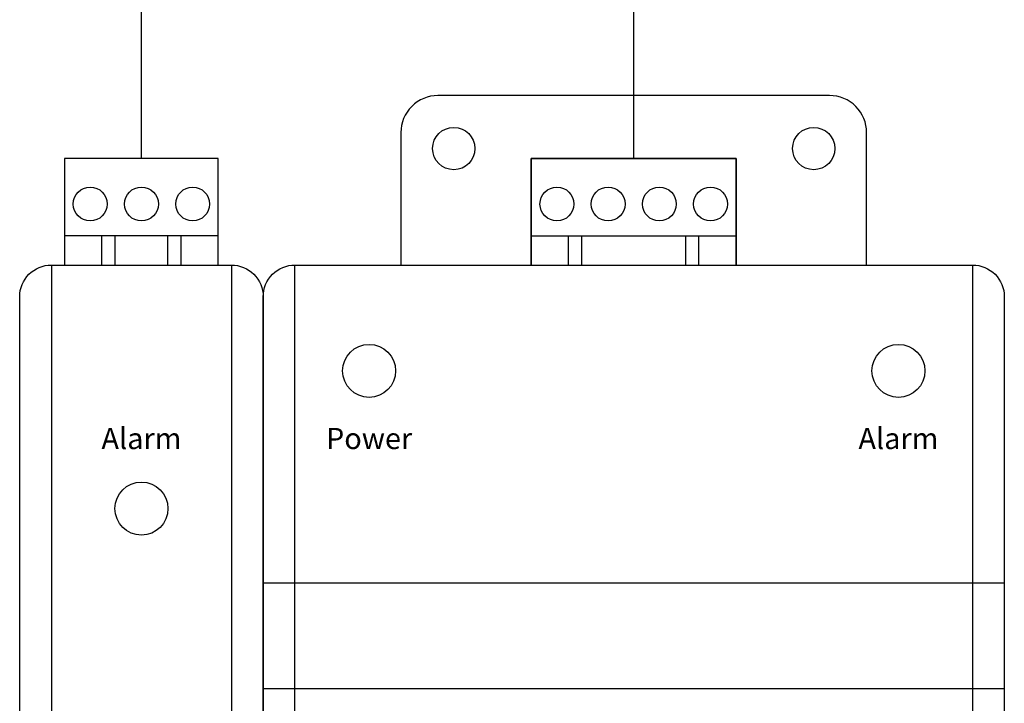
# Model space of a CAD drawing. Extents: x 291 to 1462, y 223 to 992.
# Drawn here: x 1098 to 1303, y 449 to 591 of the extents above; entities that cross this region are included whole.
import ezdxf
from ezdxf.enums import TextEntityAlignment as Align

# ---------------------------------------------------------------- set-up
doc = ezdxf.new("R2010")
doc.units = 0
doc.header["$MEASUREMENT"] = 0
doc.layers.get('0').update_dxf_attribs({"linetype": 'CONTINUOUS'})
doc.styles.add('ARIAL', font='txt')

msp = doc.modelspace()

# ---------------------------------------------------------------- linework, layer by layer
for p, q in [((1122.94, 562.14), (1122.94, 626.56)), ((1225.54, 562.14), (1225.54, 606.56)), ((1138.95, 546.01), (1106.93, 546.01)), ((1114.69, 539.96), (1114.69, 546.01)), ((1117.45, 539.96), (1117.45, 546.01)), ((1128.43, 539.96), (1128.43, 546.01)), ((1131.19, 539.96), (1131.19, 546.01)), ((1204.19, 546.01), (1246.89, 546.01)), ((1211.95, 539.96), (1211.95, 546.01)), ((1214.71, 539.96), (1214.71, 546.01)), ((1236.37, 539.96), (1236.37, 546.01)), ((1239.13, 539.96), (1239.13, 546.01)), ((1104.18, 539.96), (1104.18, 308.28)), ((1141.69, 539.96), (1141.69, 308.28)), ((1154.93, 308.28), (1154.93, 539.96)), ((1296.15, 539.96), (1296.15, 308.28)), ((1148.31, 473.77), (1302.77, 473.77)), ((1148.31, 451.7), (1302.77, 451.7))]:
    msp.add_line(p, q)
for points in [[(1274.08, 567.54, 0.414214), (1266.36, 575.27), (1184.72, 575.27, 0.414214), (1177, 567.54), (1177, 539.96), (1204.19, 539.96), (1204.19, 562.14), (1246.89, 562.14), (1246.89, 539.96), (1274.08, 539.96)], [(1148.31, 533.34), (1148.31, 314.9, -0.414214), (1141.69, 308.28), (1104.18, 308.28, -0.414214), (1097.56, 314.9), (1097.56, 533.34, -0.414214), (1104.18, 539.96), (1141.69, 539.96, -0.414214)], [(1148.31, 314.9), (1148.31, 533.34, -0.414214), (1154.93, 539.96), (1296.15, 539.96, -0.414214), (1302.77, 533.34), (1302.77, 314.9, -0.414214), (1296.15, 308.28), (1154.93, 308.28, -0.414214)]]:
    msp.add_lwpolyline(points, format="xyb", close=True)
for points in [[(1138.95, 562.14), (1106.93, 562.14), (1106.93, 539.96), (1138.95, 539.96)], [(1246.89, 562.14), (1204.19, 562.14), (1204.19, 539.96), (1246.89, 539.96)]]:
    msp.add_lwpolyline(points, close=True)
for centre, radius in [((1188.03, 564.23), 4.41), ((1263.05, 564.23), 4.41), ((1112.26, 552.67), 3.53), ((1122.94, 552.67), 3.53), ((1133.61, 552.67), 3.53), ((1209.53, 552.67), 3.53), ((1220.2, 552.67), 3.53), ((1230.88, 552.67), 3.53), ((1241.55, 552.67), 3.53), ((1170.38, 517.9), 5.52), ((1280.7, 517.9), 5.52), ((1122.94, 489.21), 5.52)]:
    msp.add_circle(centre, radius)

# ---------------------------------------------------------------- texts
at = {"style": 'ARIAL'}
for s, p in [('Alarm', (1122.94, 503.25)), ('Power', (1170.38, 503.25)), ('Alarm', (1280.7, 503.25))]:
    msp.add_text(s, height=4.413, dxfattribs=at).set_placement(p, align=Align.MIDDLE)

doc.saveas('drawing.dxf')
